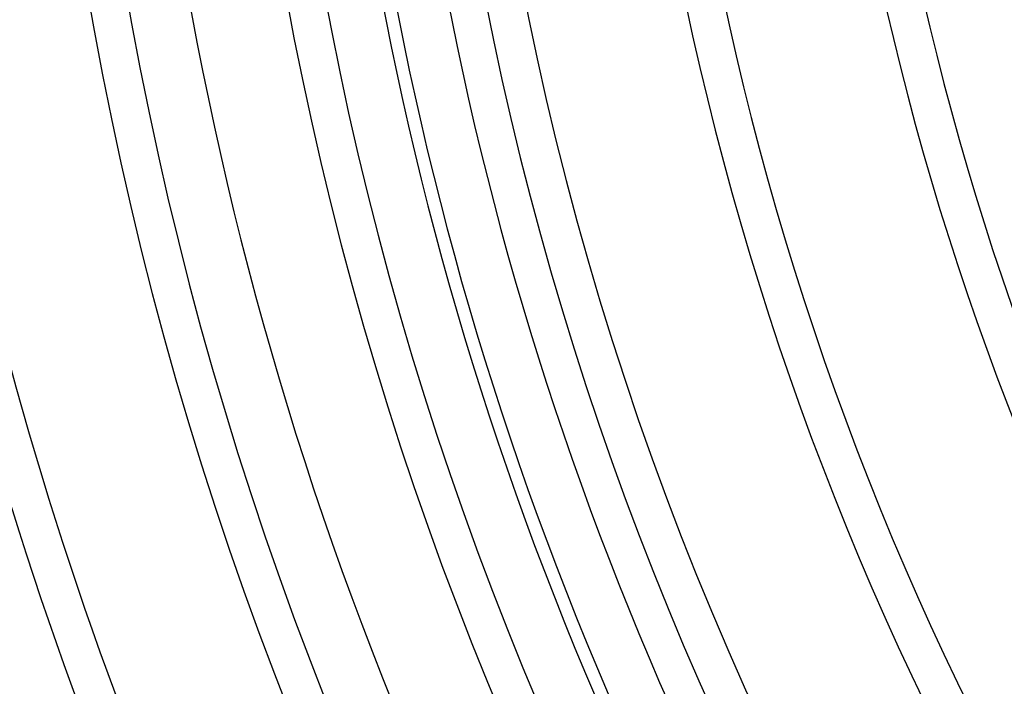
# Model space of a CAD drawing. Extents: x -355 to 355, y -355 to 355.
# Drawn here: x -311 to -227, y -112 to -55 of the extents above; entities that cross this region are included whole.
import ezdxf

# ---------------------------------------------------------------- set-up
doc = ezdxf.new("R2010")
doc.units = 0
doc.layers.add('HIDDEN', color=7, linetype='CONTINUOUS')
doc.layers.add('THICK', color=7, linetype='CONTINUOUS')

msp = doc.modelspace()

# ---------------------------------------------------------------- linework, layer by layer
at = {"layer": 'HIDDEN'}
for centre, radius, start, end in [((5.5e-15, 0), 283.9, 89.99998127603165, 270.0000187239684), ((0, 0), 326.1225, 179.9999801521572, 270.0000187239684), ((0, 0), 322.8775, 179.9999801521572, 270.0000187239684), ((0, 0), 309.5201666666667, 180.3003246283648, 269.6996742477608), ((0, 0), 306.2751666666667, 180.3035331920175, 269.696465684108), ((0, 0), 292.9178333333334, 180.3173414748801, 269.6826574012454), ((0, 0), 289.6728333333334, 180.3209511089895, 269.679047767136)]:
    msp.add_arc(centre, radius, start, end, dxfattribs=at)
at = {"layer": 'THICK'}
for centre, radius, start, end in [((6.8e-15, 0), 285, 89.99998127603165, 270.0000187239684), ((3.1e-15, 0), 301.1417967079231, 179.9999801521572, 0), ((0, 0), 279.5, 179.9999801521572, 0), ((0, 0), 276.3155, 180.336420969458, 269.6635779066676), ((0, 0), 273.0705, 180.3404316740239, 228.1338207464206), ((0, 0), 259.7131666666667, 180.3579641825549, 219.3047703065726), ((0, 0), 256.4681666666667, 180.3624905491365, 219.1239448264293), ((0, 0), 243.1108333333333, 180.3823721846275, 218.4246498374721), ((0, 0), 239.8658333333333, 180.3875861005632, 218.2664561902366)]:
    msp.add_arc(centre, radius, start, end, dxfattribs=at)

doc.saveas('drawing.dxf')
